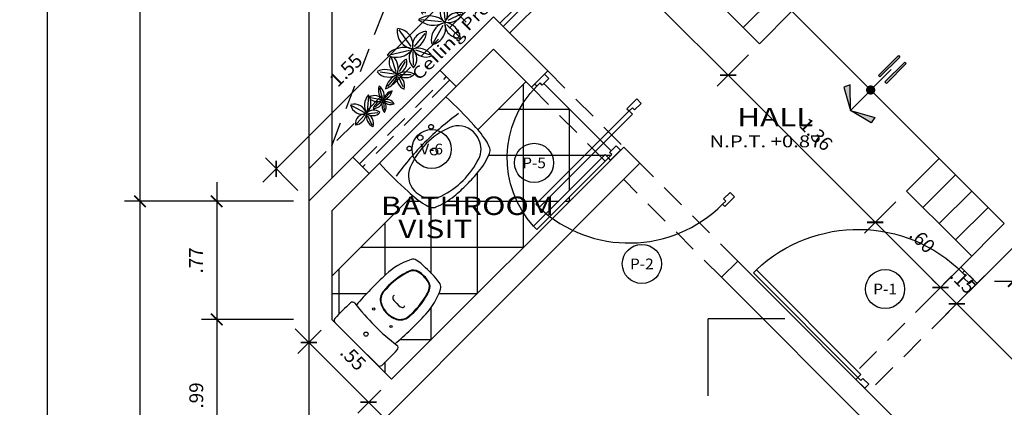
# Model space of a CAD drawing. Units: millimetres. Extents: x 555.2 to 652.3, y 345.8 to 374.7.
# Drawn here: x 566.1 to 572.5, y 358.4 to 361 of the extents above; entities that cross this region are included whole.
import ezdxf
from ezdxf.enums import TextEntityAlignment as Align

# ---------------------------------------------------------------- set-up
doc = ezdxf.new("R2010")
doc.units = ezdxf.units.MM
doc.header["$LTSCALE"] = 0.05
for name, pattern in [('CENTRO2', [28.575, 19.05, -3.175, 3.175, -3.175]), ('LÍNEAS_OCULTAS2', [4.7625, 3.175, -1.5875]), ('RAYITAS', [0.375, 0.25, -0.125])]:
    doc.linetypes.add(name, pattern=pattern)
for name, color, linetype in [('cota', 9, 'Continuous'), ('Elevacion', 7, 'Continuous'), ('Escalera', 2, 'Continuous'), ('Linea de corte', 7, 'CENTRO2'), ('Muebles', 30, 'Continuous'), ('Murobajo', 2, 'Continuous'), ('Murobajo1', 3, 'Continuous'), ('Piso', 1, 'Continuous'), ('PISOS', 1, 'Continuous'), ('Proyecciones', 9, 'LÍNEAS_OCULTAS2'), ('PUERTAS', 8, 'Continuous'), ('TEXTOS', 8, 'Continuous'), ('VANOS', 2, 'Continuous'), ('vidrio', 9, 'Continuous')]:
    doc.layers.add(name, color=color, linetype=linetype)
doc.layers.add('MuroAlto', color=6, linetype='Continuous', lineweight=30)
doc.styles.add('TEX4', font='stylu.ttf', dxfattribs={"width": 1.25, "height": 0.09})
doc.dimstyles.new('COTA-50', dxfattribs={"dimscale": 0.05, "dimtxt": 1.55, "dimasz": 1.5, "dimexe": 2, "dimexo": 2, "dimgap": 1.5, "dimtad": 3, "dimzin": 4, "dimdsep": 46, "dimtxsty": 'TEX4', "dimblk": 'ARCHTICK', "dimcen": 1, "dimdle": 2.5, "dimclrd": 9, "dimclre": 9, "dimclrt": 3, "dimadec": 0, "dimazin": 0, "dimtfac": 1, "dimtix": 1, "dimtmove": 0, "dimatfit": 3, "dimldrblk": 'ARCHTICK', "dimfxl": 1, "dimtzin": 4, "dimarcsym": 0})

# ---------------------------------------------------------------- blocks, each defined once
blk = doc.blocks.new('_ARCHTICK')
at = {"color": 0, "linetype": 'ByBlock', "const_width": 0.15}
blk.add_lwpolyline([(-0.5, -0.5), (0.5, 0.5)], dxfattribs=at)
blk = doc.blocks.new('*D123')
at = {"layer": 'cota', "color": 9, "lineweight": -2, "transparency": 16777216}
for p, q in [((566.2872, 353.9655), (566.2872, 372.2155)), ((567.8894, 372.0905), (566.1872, 372.0905)), ((567.8894, 354.0905), (566.1872, 354.0905))]:
    blk.add_line(p, q, dxfattribs=at)
at = {"layer": 'Defpoints', "color": 0, "transparency": 16777216}
for p in [(566.2872, 372.0905), (567.9894, 372.0905), (567.9894, 354.0905)]:
    blk.add_point(p, dxfattribs=at)
at = {"layer": 'cota', "color": 9, "lineweight": -2, "transparency": 16777216, "xscale": 0.07500000000000001, "yscale": 0.07500000000000001, "zscale": 0.07500000000000001}
for p, rotation in [((566.2872, 372.0905), 90), ((566.2872, 354.0905), 270)]:
    blk.add_blockref('_ARCHTICK', p, dxfattribs=dict(at, rotation=rotation))
at = {"layer": 'cota', "color": 3, "transparency": 16777216, "insert": (566.1653, 362.7386), "char_height": 0.09, "attachment_point": 5, "rotation": 90, "style": 'TEX4'}
blk.add_mtext('18.00', dxfattribs=at)
blk = doc.blocks.new('*D59')
at = {"layer": 'cota', "color": 9, "lineweight": -2, "transparency": 16777216}
for p, q in [((566.8894, 359.9036), (566.8894, 355.4536)), ((567.8894, 359.7786), (566.7894, 359.7786)), ((567.8894, 355.5786), (566.7894, 355.5786))]:
    blk.add_line(p, q, dxfattribs=at)
at = {"layer": 'Defpoints', "color": 0, "transparency": 16777216}
for p in [(567.9894, 359.7786), (566.8894, 355.5786), (567.9894, 355.5786)]:
    blk.add_point(p, dxfattribs=at)
at = {"layer": 'cota', "color": 9, "lineweight": -2, "transparency": 16777216, "xscale": 0.07500000000000001, "yscale": 0.07500000000000001, "zscale": 0.07500000000000001}
for p, rotation in [((566.8894, 359.7786), 90), ((566.8894, 355.5786), 270)]:
    blk.add_blockref('_ARCHTICK', p, dxfattribs=dict(at, rotation=rotation))
at = {"layer": 'cota', "color": 3, "transparency": 16777216, "insert": (566.767, 357.6786), "char_height": 0.09, "attachment_point": 5, "rotation": 90, "style": 'TEX4'}
blk.add_mtext('4.20', dxfattribs=at)
blk = doc.blocks.new('*D115')
at = {"layer": 'cota', "color": 9, "lineweight": -2, "transparency": 16777216}
for p, q in [((566.8894, 363.7927), (566.8894, 359.6536)), ((568.1722, 363.6677), (566.7894, 363.6677)), ((567.8894, 359.7786), (566.7894, 359.7786))]:
    blk.add_line(p, q, dxfattribs=at)
at = {"layer": 'Defpoints', "color": 0, "transparency": 16777216}
for p in [(568.2722, 363.6677), (566.8894, 359.7786), (567.9894, 359.7786)]:
    blk.add_point(p, dxfattribs=at)
at = {"layer": 'cota', "color": 9, "lineweight": -2, "transparency": 16777216, "xscale": 0.07500000000000001, "yscale": 0.07500000000000001, "zscale": 0.07500000000000001}
for p, rotation in [((566.8894, 363.6677), 90), ((566.8894, 359.7786), 270)]:
    blk.add_blockref('_ARCHTICK', p, dxfattribs=dict(at, rotation=rotation))
at = {"layer": 'cota', "color": 3, "transparency": 16777216, "insert": (566.7678, 361.7231), "char_height": 0.09, "attachment_point": 5, "rotation": 90, "style": 'TEX4'}
blk.add_mtext('3.89', dxfattribs=at)
blk = doc.blocks.new('*D154')
at = {"layer": 'cota', "color": 9, "lineweight": -2, "transparency": 16777216}
for p, q in [((567.3894, 359.9036), (567.3894, 358.8843)), ((567.8894, 359.7786), (567.2894, 359.7786)), ((567.8894, 359.0093), (567.2894, 359.0093))]:
    blk.add_line(p, q, dxfattribs=at)
at = {"layer": 'Defpoints', "color": 0, "transparency": 16777216}
for p in [(567.9894, 359.7786), (567.3894, 359.0093), (567.9894, 359.0093)]:
    blk.add_point(p, dxfattribs=at)
at = {"layer": 'cota', "color": 9, "lineweight": -2, "transparency": 16777216, "xscale": 0.07500000000000001, "yscale": 0.07500000000000001, "zscale": 0.07500000000000001}
for p, rotation in [((567.3894, 359.7786), 90), ((567.3894, 359.0093), 270)]:
    blk.add_blockref('_ARCHTICK', p, dxfattribs=dict(at, rotation=rotation))
at = {"layer": 'cota', "color": 3, "transparency": 16777216, "insert": (567.2662, 359.3939), "char_height": 0.09, "attachment_point": 5, "rotation": 90, "style": 'TEX4'}
blk.add_mtext('.77', dxfattribs=at)
blk = doc.blocks.new('*D153')
at = {"layer": 'cota', "color": 9, "lineweight": -2, "transparency": 16777216}
for p, q in [((571.8117, 359.7747), (571.6078, 359.5708)), ((571.5901, 359.7299), (572.1912, 359.1289)), ((572.2359, 359.3504), (572.0321, 359.1466))]:
    blk.add_line(p, q, dxfattribs=at)
at = {"layer": 'Defpoints', "color": 0, "transparency": 16777216}
for p in [(571.8824, 359.8454), (572.3066, 359.4211), (572.1028, 359.2173)]:
    blk.add_point(p, dxfattribs=at)
at = {"layer": 'cota', "color": 9, "lineweight": -2, "transparency": 16777216, "xscale": 0.07500000000000001, "yscale": 0.07500000000000001, "zscale": 0.07500000000000001}
for p, rotation in [((571.6785, 359.6415), 134.9999999999971), ((572.1028, 359.2173), 314.9999999999971)]:
    blk.add_blockref('_ARCHTICK', p, dxfattribs=dict(at, rotation=rotation))
at = {"layer": 'cota', "color": 3, "transparency": 16777216, "insert": (571.9769, 359.5157), "char_height": 0.09, "attachment_point": 5, "rotation": 315, "style": 'TEX4'}
blk.add_mtext('.60', dxfattribs=at)
blk = doc.blocks.new('*D152')
at = {"layer": 'cota', "color": 9, "lineweight": -2, "transparency": 16777216}
for p, q in [((572.2359, 359.3504), (572.0321, 359.1466)), ((572.3907, 359.2931), (572.1382, 359.0405)), ((572.1028, 359.2173), (572.0498, 359.2703)), ((572.1028, 359.2173), (572.2089, 359.1112)), ((572.2089, 359.1112), (572.2619, 359.0582))]:
    blk.add_line(p, q, dxfattribs=at)
at = {"layer": 'Defpoints', "color": 0, "transparency": 16777216}
for p in [(572.3066, 359.4211), (572.4614, 359.3638), (572.2089, 359.1112)]:
    blk.add_point(p, dxfattribs=at)
at = {"layer": 'cota', "color": 9, "lineweight": -2, "transparency": 16777216, "xscale": 0.07500000000000001, "yscale": 0.07500000000000001, "zscale": 0.07500000000000001}
for p, rotation in [((572.1028, 359.2173), 314.9999999999971), ((572.2089, 359.1112), 134.9999999999971)]:
    blk.add_blockref('_ARCHTICK', p, dxfattribs=dict(at, rotation=rotation))
at = {"layer": 'cota', "color": 3, "transparency": 16777216, "insert": (572.2421, 359.2505), "char_height": 0.09, "attachment_point": 5, "rotation": 315, "style": 'TEX4'}
blk.add_mtext('.15', dxfattribs=at)
blk = doc.blocks.new('*D151')
at = {"layer": 'cota', "color": 9, "lineweight": -2, "transparency": 16777216}
for p, q in [((572.3907, 359.2931), (572.1382, 359.0405)), ((572.1205, 359.1996), (573.4247, 357.8954)), ((573.3041, 357.9515), (573.2656, 357.913))]:
    blk.add_line(p, q, dxfattribs=at)
at = {"layer": 'Defpoints', "color": 0, "transparency": 16777216}
for p in [(572.4614, 359.3638), (573.3748, 358.0222), (573.3363, 357.9837)]:
    blk.add_point(p, dxfattribs=at)
at = {"layer": 'cota', "color": 9, "lineweight": -2, "transparency": 16777216, "xscale": 0.07500000000000001, "yscale": 0.07500000000000001, "zscale": 0.07500000000000001}
for p, rotation in [((572.2089, 359.1112), 134.9999999999971), ((573.3363, 357.9837), 314.9999999999971)]:
    blk.add_blockref('_ARCHTICK', p, dxfattribs=dict(at, rotation=rotation))
at = {"layer": 'cota', "color": 3, "transparency": 16777216, "insert": (572.8588, 358.6337), "char_height": 0.09, "attachment_point": 5, "rotation": 315, "style": 'TEX4'}
blk.add_mtext('1.59', dxfattribs=at)
blk = doc.blocks.new('*D149')
at = {"layer": 'cota', "color": 9, "lineweight": -2, "transparency": 16777216}
for p, q in [((575.1144, 359.4582), (575.1144, 359.1595)), ((572.5809, 359.3832), (572.5809, 359.1595)), ((572.4559, 359.2595), (575.2394, 359.2595))]:
    blk.add_line(p, q, dxfattribs=at)
at = {"layer": 'Defpoints', "color": 0, "transparency": 16777216}
for p in [(575.1144, 359.5582), (572.5809, 359.4832), (575.1144, 359.2595)]:
    blk.add_point(p, dxfattribs=at)
at = {"layer": 'cota', "color": 9, "lineweight": -2, "transparency": 16777216, "xscale": 0.07500000000000001, "yscale": 0.07500000000000001, "zscale": 0.07500000000000001, "rotation": 180}
blk.add_blockref('_ARCHTICK', (572.5809, 359.2595), dxfattribs=at)
at = {"layer": 'cota', "color": 9, "lineweight": -2, "transparency": 16777216, "xscale": 0.07500000000000001, "yscale": 0.07500000000000001, "zscale": 0.07500000000000001}
blk.add_blockref('_ARCHTICK', (575.1144, 359.2595), dxfattribs=at)
at = {"layer": 'cota', "color": 3, "transparency": 16777216, "insert": (573.8476, 359.3814), "char_height": 0.09, "attachment_point": 5, "style": 'TEX4'}
blk.add_mtext('2.53', dxfattribs=at)
blk = doc.blocks.new('*D58')
at = {"layer": 'cota', "color": 9, "lineweight": -2, "transparency": 16777216}
for p, q in [((567.3894, 359.1343), (567.3894, 357.8944)), ((567.8894, 359.0093), (567.2894, 359.0093)), ((567.8894, 358.0194), (567.2894, 358.0194))]:
    blk.add_line(p, q, dxfattribs=at)
at = {"layer": 'Defpoints', "color": 0, "transparency": 16777216}
for p in [(567.9894, 359.0093), (567.3894, 358.0194), (567.9894, 358.0194)]:
    blk.add_point(p, dxfattribs=at)
at = {"layer": 'cota', "color": 9, "lineweight": -2, "transparency": 16777216, "xscale": 0.07500000000000001, "yscale": 0.07500000000000001, "zscale": 0.07500000000000001}
for p, rotation in [((567.3894, 359.0093), 90), ((567.3894, 358.0194), 270)]:
    blk.add_blockref('_ARCHTICK', p, dxfattribs=dict(at, rotation=rotation))
at = {"layer": 'cota', "color": 3, "transparency": 16777216, "insert": (567.2679, 358.5144), "char_height": 0.09, "attachment_point": 5, "rotation": 90, "style": 'TEX4'}
blk.add_mtext('.99', dxfattribs=at)
blk = doc.blocks.new('P-90')
at = {"layer": 'PUERTAS'}
for p, q in [((296.6225, 488.8198), (296.6225, 489.6793)), ((296.6225, 489.6793), (296.6525, 489.6793)), ((296.6525, 489.6793), (296.6525, 488.8198)), ((295.7725, 488.8198), (295.7725, 488.7298)), ((295.7925, 488.8198), (295.7725, 488.8198)), ((295.7925, 488.7898), (295.7925, 488.8198)), ((295.8125, 488.7898), (295.7925, 488.7898)), ((295.8125, 488.7298), (295.8125, 488.7898)), ((296.6525, 488.8198), (296.6225, 488.8198)), ((296.6525, 488.7898), (296.6325, 488.7898)), ((296.6325, 488.7898), (296.6325, 488.7298)), ((296.6725, 488.8198), (296.6525, 488.8198)), ((296.6525, 488.8198), (296.6525, 488.7898)), ((296.6725, 488.7298), (296.6725, 488.8198)), ((295.7725, 488.7298), (295.8125, 488.7298)), ((296.6325, 488.7298), (296.6725, 488.7298))]:
    blk.add_line(p, q, dxfattribs=at)
at = {"layer": 'PUERTAS', "color": 1}
blk.add_arc((296.6525, 488.8198), 0.86, 91.9991, 180, dxfattribs=at)
blk = doc.blocks.new('GO-IN')
for p, q in [((-0.1971, 0), (0, 0)), ((0, 0), (0, 0)), ((0.1971, 0), (0, 0)), ((0, -0.372), (-0.0207, -0.372)), ((0, -0.372), (0.0207, -0.372))]:
    blk.add_line(p, q)
for centre, radius in [((0, -0.09), 0.0135), ((-0.08, -0.24), 0.0075), ((0.08, -0.24), 0.0075)]:
    blk.add_circle(centre, radius)
for centre, radius, start, end in [((2.285, -0.084), 2.502, 178.49994, 181.77046), ((-0.1971, -0.019), 0.019, 90, 178.49994), ((0.1971, -0.019), 0.019, 1.50006, 90), ((-2.285, -0.084), 2.502, 358.22954, 1.50006), ((-0.1958, -0.1607), 0.02, 181.77046, 277.41155), ((0, -1.666), 1.498, 90, 97.41155), ((2.315, -0.3602), 2.5, 175.78949, 182.21084), ((0, -1.666), 1.498, 82.58845, 90), ((-2.315, -0.3602), 2.5, 357.78916, 4.21051), ((0.1958, -0.1607), 0.02, 262.58845, 358.22954), ((-0.033, -0.3733), 0.085, 118.10123, 174.3336), ((-0.033, -0.3733), 0.081, 118.10123, 174.3336), ((0, -0.435), 0.155, 90, 118.10123), ((0, -0.435), 0.151, 90, 118.10123), ((0, -0.435), 0.155, 61.89877, 90), ((0, -0.435), 0.151, 61.89877, 90), ((0.033, -0.3733), 0.081, 5.6664, 61.89877), ((0.033, -0.3733), 0.085, 5.6664, 61.89877), ((0.38, -0.4142), 0.5, 174.3336, 196.44946), ((0.38, -0.4142), 0.496, 174.3336, 196.44946), ((-0.038, -0.39), 0.012, 128.21319, 217.57235), ((-0.0207, -0.412), 0.04, 90, 128.2132), ((0.0207, -0.412), 0.04, 51.7868, 90), ((0.038, -0.39), 0.012, 322.42765, 51.78681), ((-0.38, -0.4142), 0.496, 343.55054, 5.6664), ((-0.38, -0.4142), 0.5, 343.55054, 5.6664), ((0.2665, -0.4393), 0.45, 182.21084, 206.62411), ((-0.2665, -0.4393), 0.45, 333.37589, 357.78916), ((0.2649, -0.4482), 0.38, 196.44946, 200.10068), ((0.2649, -0.4482), 0.376, 196.44946, 200.10068), ((-0.2649, -0.4482), 0.376, 339.89932, 343.55054), ((-0.2649, -0.4482), 0.38, 339.89932, 343.55054), ((-0.1, -0.623), 0.04, 206.62411, 256.47707), ((-0.031, -0.5565), 0.0649, 200.10068, 256.7352), ((-0.031, -0.5565), 0.0609, 200.10068, 256.7352), ((0, -0.425), 0.2, 256.7352, 270), ((0, -0.425), 0.196, 256.7352, 270), ((0, -0.425), 0.196, 270, 283.2648), ((0, -0.425), 0.2, 270, 283.2648), ((0.031, -0.5565), 0.0609, 283.2648, 339.89932), ((0.031, -0.5565), 0.0649, 283.2648, 339.89932), ((0.1, -0.623), 0.04, 283.52293, 333.37589), ((-0.0509, -0.4188), 0.25, 256.47705, 267.3481), ((0, 0.68), 1.35, 267.3481, 270), ((0, 0.68), 1.35, 270, 272.6519), ((0.0509, -0.4188), 0.25, 272.6519, 283.52295)]:
    blk.add_arc(centre, radius, start, end)
blk = doc.blocks.new('P-110')
at = {"layer": 'PUERTAS'}
for p, q in [((-0.05, 0.045), (-0.05, 1.1046)), ((-0.05, 1.1046), (-0.02, 1.1046)), ((-0.02, 1.1046), (-0.02, 0.045)), ((-1.1, 0.045), (-1.1, -0.045)), ((-1.08, 0.045), (-1.1, 0.045)), ((-1.08, 0.015), (-1.08, 0.045)), ((-1.06, 0.015), (-1.08, 0.015)), ((-1.06, -0.045), (-1.06, 0.015)), ((-0.02, 0.045), (-0.05, 0.045)), ((-0.02, 0.015), (-0.04, 0.015)), ((-0.04, 0.015), (-0.04, -0.045)), ((0, 0.045), (-0.02, 0.045)), ((-0.02, 0.045), (-0.02, 0.015)), ((0, -0.045), (0, 0.045)), ((-1.1, -0.045), (-1.06, -0.045)), ((-0.04, -0.045), (0, -0.045))]:
    blk.add_line(p, q, dxfattribs=at)
at = {"layer": 'PUERTAS', "color": 1}
blk.add_arc((-0.02, 0.045), 1.06, 91.6218, 180, dxfattribs=at)
blk = doc.blocks.new('*D117')
at = {"layer": 'cota', "color": 9, "lineweight": -2, "transparency": 16777216}
for p, q in [((568.4667, 358.382), (567.901, 358.9477)), ((568.0687, 358.9386), (567.9187, 358.7886)), ((568.4576, 358.5497), (568.3076, 358.3997))]:
    blk.add_line(p, q, dxfattribs=at)
at = {"layer": 'Defpoints', "color": 0, "transparency": 16777216}
for p in [(568.1394, 359.0093), (567.9894, 358.8593), (568.5283, 358.6204)]:
    blk.add_point(p, dxfattribs=at)
at = {"layer": 'cota', "color": 9, "lineweight": -2, "transparency": 16777216, "xscale": 0.07500000000000001, "yscale": 0.07500000000000001, "zscale": 0.07500000000000001}
for p, rotation in [((567.9894, 358.8593), 134.9999999999749), ((568.3783, 358.4704), 314.9999999999749)]:
    blk.add_blockref('_ARCHTICK', p, dxfattribs=dict(at, rotation=rotation))
at = {"layer": 'cota', "color": 3, "transparency": 16777216, "insert": (568.27, 358.7511), "char_height": 0.09, "attachment_point": 5, "rotation": 315, "style": 'TEX4'}
blk.add_mtext('.55', dxfattribs=at)
blk = doc.blocks.new('A$C5EAA49D1')
at = {"layer": 'Muebles'}
for p, q in [((0.4022, 1.0568), (0.4064, 0.9467)), ((0.8675, 0.9708), (0.8921, 1.0388)), ((1.0418, 1.0223), (1.0166, 1.0673)), ((1.0539, 1.0239), (1.085, 1.0644)), ((1.1266, 1.0481), (1.1757, 1.0091)), ((1.209, 1.0797), (1.1881, 1.0154)), ((0.1248, 0.9911), (0.1289, 0.8809)), ((0.2932, 0.9637), (0.3831, 0.9337)), ((0.5526, 0.9729), (0.4242, 0.9338)), ((0.623, 1.0123), (0.6664, 0.928)), ((0.7442, 0.9872), (0.6851, 0.9221)), ((0.8503, 0.9702), (0.798, 1.0193)), ((0.8826, 0.9592), (0.9637, 0.9695)), ((1.0324, 1.0115), (0.9742, 1.0093)), ((1.0392, 1), (1.0069, 0.9427)), ((1.0528, 1.0019), (1.0934, 0.9447)), ((1.0632, 1.0132), (1.1171, 1.0079)), ((1.0985, 0.929), (1.1706, 0.9916)), ((1.2171, 0.8947), (1.1885, 0.9861)), ((1.276, 1.0025), (1.1975, 0.9989)), ((0.0157, 0.8979), (0.1057, 0.868)), ((0.2752, 0.9072), (0.1468, 0.8681)), ((0.3366, 0.8478), (0.3919, 0.9162)), ((0.5032, 0.8071), (0.4162, 0.9089)), ((0.5477, 0.8902), (0.6572, 0.903)), ((0.81, 0.8288), (0.6961, 0.8991)), ((0.8399, 0.9533), (0.7665, 0.9338)), ((0.8568, 0.94), (0.8136, 0.8517)), ((0.8761, 0.9404), (0.9338, 0.8685)), ((0.0592, 0.782), (0.1144, 0.8504)), ((0.2258, 0.7413), (0.1388, 0.8431)), ((0.6538, 0.7545), (0.6726, 0.8874)), ((0.3711, 0.7411), (0.3246, 0.7775)), ((0.3836, 0.7518), (0.3902, 0.814)), ((0.3966, 0.7397), (0.463, 0.7861)), ((0.0922, 0.6797), (0.0357, 0.7239)), ((0.1074, 0.6927), (0.1154, 0.7682)), ((0.1231, 0.678), (0.2037, 0.7343)), ((0.3728, 0.7271), (0.3206, 0.6985)), ((0.3842, 0.7162), (0.3861, 0.6489)), ((0.3987, 0.724), (0.4646, 0.686)), ((0.0943, 0.6627), (0.0309, 0.628)), ((0.1081, 0.6495), (0.1104, 0.5679)), ((0.1256, 0.6589), (0.2056, 0.6129)), ((0.4683, 0.5833), (0.4908, 0.5335)), ((0.4362, 0.5196), (0.4868, 0.5229)), ((0.5505, 0.5735), (0.5054, 0.5287)), ((0.5738, 0.4769), (0.507, 0.5161)), ((0.3416, 0.4331), (0.3358, 0.5046)), ((0.3614, 0.4308), (0.4223, 0.4761)), ((0.4841, 0.433), (0.4932, 0.5097)), ((0.1081, 0.3583), (0.1104, 0.44)), ((0.1256, 0.3489), (0.2056, 0.3949)), ((0.3305, 0.4201), (0.262, 0.4431)), ((0.3301, 0.401), (0.2717, 0.3439)), ((0.349, 0.3945), (0.3693, 0.3045)), ((0.3612, 0.4093), (0.4573, 0.3882)), ((0.0943, 0.3451), (0.0309, 0.3799)), ((0.0922, 0.3281), (0.0357, 0.2839)), ((0.1231, 0.3299), (0.2037, 0.2735)), ((0.1074, 0.3152), (0.1154, 0.2397)), ((0.2258, 0.2665), (0.1388, 0.1647)), ((0.0592, 0.2258), (0.1144, 0.1574)), ((0.0157, 0.1099), (0.1057, 0.1399)), ((0.2752, 0.1007), (0.1468, 0.1398)), ((0.1248, 0.0168), (0.1289, 0.1269))]:
    blk.add_line(p, q, dxfattribs=at)
for centre, radius, start, end in [((1.2448, 1.0312), 0.0675, 117.91166, 206.37678), ((0.4988, 1.0012), 0.1202, 142.98374, 217.08261), ((0.3416, 1.0002), 0.0951, 311.83395, 49.91946), ((0.5845, 0.9371), 0.0947, 342.92774, 71.39286), ((0.7814, 0.9534), 0.0792, 1.91643, 89.7953), ((0.8886, 1.063), 0.1111, 195.8601, 255.47719), ((0.9431, 0.9846), 0.0859, 122.17743, 199.14181), ((0.8231, 1.0264), 0.0804, 299.94293, 22.5957), ((1.0666, 1.0666), 0.0574, 166.70882, 249.3616), ((0.9869, 1.0233), 0.0613, 350.16271, 67.12709), ((1.1043, 1.02), 0.0565, 99.50922, 187.3881), ((1.0162, 1.0848), 0.0793, 293.82734, 353.44443), ((1.1205, 0.9918), 0.0638, 7.70859, 93.48814), ((1.177, 1.0604), 0.0607, 184.67405, 277.24706), ((1.1423, 1.0639), 0.0754, 303.79707, 20.21029), ((0.2214, 0.9355), 0.1202, 142.98374, 217.08261), ((0.0641, 0.9344), 0.0951, 311.83395, 49.91946), ((0.3615, 1.0133), 0.0947, 207.45884, 295.92396), ((0.3145, 0.87), 0.1058, 33.34425, 109.75748), ((0.5046, 0.8825), 0.1098, 57.10602, 155.17494), ((0.4626, 1.0298), 0.1167, 240.78169, 330.35067), ((0.7189, 1.0056), 0.1058, 169.09423, 245.50746), ((0.6716, 0.9929), 0.0851, 272.05747, 4.63048), ((0.7655, 0.9107), 0.0895, 95.81638, 181.59593), ((0.8208, 0.8838), 0.0834, 59.84573, 148.81313), ((0.9081, 1.0788), 0.1308, 249.30342, 304.69376), ((0.9343, 0.8676), 0.1143, 65.01619, 128.9107), ((1.0066, 0.942), 0.0815, 60.39382, 124.28834), ((1.0007, 1.0936), 0.0933, 244.61076, 300.00111), ((1.069, 0.9454), 0.0704, 107.9406, 192.42904), ((0.9649, 1.0037), 0.0827, 296.34436, 5.35335), ((1.1062, 0.9972), 0.0612, 166.09805, 260.15914), ((1.0846, 0.9665), 0.0595, 40.4914, 129.4588), ((1.0942, 1.0807), 0.0835, 235.388, 295.22089), ((1.0267, 0.9394), 0.0754, 9.18656, 74.15554), ((1.183, 0.9064), 0.0934, 89.30229, 171.05989), ((1.0812, 1.0267), 0.1062, 275.1445, 344.5581), ((1.2571, 0.9593), 0.0832, 151.23451, 240.80349), ((1.1523, 0.9285), 0.0783, 327.55884, 65.62776), ((1.237, 0.9333), 0.0857, 53.43656, 127.53543), ((1.2353, 1.0454), 0.0678, 222.28677, 320.37228), ((0.084, 0.9475), 0.0947, 207.45884, 295.92396), ((0.0371, 0.8042), 0.1058, 33.34425, 109.75748), ((0.2271, 0.8168), 0.1098, 57.10602, 155.17494), ((0.1851, 0.964), 0.1167, 240.78169, 330.35067), ((0.4155, 0.8385), 0.0895, 97.25577, 183.03533), ((0.3198, 0.9186), 0.0851, 274.22123, 6.79424), ((0.5359, 0.9253), 0.131, 178.84947, 260.60707), ((0.3661, 0.7839), 0.1489, 4.69168, 74.10528), ((0.6175, 0.8033), 0.1202, 61.76909, 135.86797), ((0.5944, 0.9588), 0.0951, 228.93225, 327.01776), ((0.7357, 0.8158), 0.1098, 123.67677, 221.74568), ((0.5837, 0.8347), 0.1167, 308.50104, 38.07002), ((0.6982, 0.7784), 0.131, 18.24464, 100.00223), ((0.8118, 0.9679), 0.1489, 204.74643, 274.16002), ((0.7816, 1.0396), 0.1171, 254.08363, 313.91653), ((0.9071, 0.8594), 0.1057, 115.14899, 180.11797), ((0.784, 0.9214), 0.0858, 289.14538, 23.20647), ((0.8472, 0.8581), 0.0988, 356.87548, 81.36392), ((0.978, 0.9624), 0.1159, 183.95117, 252.96017), ((0.138, 0.7728), 0.0895, 97.25577, 183.03533), ((0.0424, 0.8529), 0.0851, 274.22123, 6.79424), ((0.2584, 0.8596), 0.131, 178.84947, 260.60707), ((0.0886, 0.7182), 0.1489, 4.69168, 74.10528), ((0.1731, 0.7222), 0.0834, 130.03858, 219.00598), ((0.0131, 0.737), 0.1171, 324.93518, 24.76807), ((0.3761, 0.7994), 0.0653, 189.0564, 276.93528), ((0.3004, 0.6982), 0.0916, 23.37452, 82.99161), ((0.4378, 0.7761), 0.0687, 130.03858, 219.00598), ((0.3059, 0.7883), 0.0966, 324.93518, 24.76807), ((0.4025, 0.8014), 0.0707, 255.64523, 349.70632), ((0.4686, 0.7089), 0.0871, 98.73374, 163.70272), ((0.0982, 0.7504), 0.0792, 189.0564, 276.93528), ((0.0064, 0.6276), 0.1111, 23.37452, 82.99161), ((0.2104, 0.6407), 0.1057, 98.73374, 163.70272), ((0.1302, 0.7528), 0.0858, 255.64523, 349.70632), ((0.3712, 0.6638), 0.0708, 79.7099, 156.67428), ((0.3219, 0.7562), 0.0663, 256.256, 338.90878), ((0.4653, 0.6857), 0.0942, 149.941, 213.83552), ((0.29, 0.6803), 0.1078, 334.15795, 29.54829), ((0.462, 0.7579), 0.0814, 197.48778, 281.97622), ((0.3937, 0.6381), 0.0955, 25.89154, 94.90053), ((0.0923, 0.5859), 0.0859, 79.7099, 156.67428), ((0.0325, 0.6981), 0.0804, 256.256, 338.90878), ((0.2065, 0.6125), 0.1143, 149.941, 213.83552), ((-0.0061, 0.6059), 0.1308, 334.15795, 29.54829), ((0.2025, 0.7001), 0.0988, 197.48778, 281.97622), ((0.1196, 0.5548), 0.1159, 25.89154, 94.90053), ((0.5161, 0.5738), 0.0546, 160.14976, 248.61488), ((0.437, 0.5376), 0.061, 346.03516, 62.44839), ((0.5647, 0.5108), 0.0693, 95.67465, 169.77353), ((0.5027, 0.5771), 0.0549, 264.52486, 2.61037), ((0.3976, 0.4767), 0.0792, 141.74732, 229.62619), ((0.2451, 0.4609), 0.1111, 336.06543, 35.68252), ((0.4631, 0.4825), 0.0516, 49.94669, 135.72624), ((0.4597, 0.5544), 0.0491, 226.91214, 319.48515), ((0.547, 0.4654), 0.0756, 131.54039, 213.29798), ((0.4206, 0.4821), 0.0859, 317.3826, 26.79619), ((0.5626, 0.5374), 0.0673, 193.4726, 283.04158), ((0.5166, 0.4619), 0.0633, 9.79694, 107.86585), ((0.2065, 0.3953), 0.1143, 146.16448, 210.059), ((-0.0061, 0.4019), 0.1308, 330.45171, 25.84205), ((0.2727, 0.3694), 0.0859, 32.40081, 109.36519), ((0.3146, 0.4894), 0.0804, 208.94692, 291.59969), ((0.4276, 0.4025), 0.0834, 82.72949, 171.69689), ((0.33, 0.5301), 0.1171, 277.62609, 337.45899), ((0.0325, 0.3098), 0.0804, 21.09122, 103.744), ((0.0923, 0.422), 0.0859, 203.32572, 280.2901), ((0.2025, 0.3078), 0.0988, 78.02378, 162.51222), ((0.1196, 0.453), 0.1159, 265.09947, 334.10846), ((0.2206, 0.4554), 0.1308, 286.84886, 342.2392), ((0.3697, 0.3035), 0.1143, 102.63192, 166.52643), ((0.4313, 0.3658), 0.0988, 150.1787, 234.66714), ((0.4211, 0.4547), 0.0858, 208.33615, 302.39724), ((0.393, 0.3198), 0.1057, 51.42465, 116.39363), ((0.2683, 0.3283), 0.1159, 338.58245, 47.59145), ((0.0982, 0.2574), 0.0792, 83.06472, 170.9436), ((0.0064, 0.3802), 0.1111, 277.00839, 336.62548), ((0.1731, 0.2856), 0.0834, 140.99402, 229.96142), ((0.1302, 0.255), 0.0858, 10.29368, 104.35477), ((0.0131, 0.2709), 0.1171, 335.23193, 35.06482), ((0.2104, 0.3672), 0.1057, 196.29728, 261.26626), ((0.2584, 0.1483), 0.131, 99.39293, 181.15053), ((0.0886, 0.2897), 0.1489, 285.89472, 355.30832), ((0.138, 0.2351), 0.0895, 176.96467, 262.74423), ((0.0424, 0.155), 0.0851, 353.20576, 85.77877), ((0.084, 0.0603), 0.0947, 64.07604, 152.54116), ((0.0371, 0.2036), 0.1058, 250.24252, 326.65575), ((0.2214, 0.0724), 0.1202, 142.91739, 217.01626), ((0.0641, 0.0734), 0.0951, 310.08054, 48.16605), ((0.2271, 0.1911), 0.1098, 204.82506, 302.89398), ((0.1851, 0.0438), 0.1167, 29.64933, 119.21831)]:
    blk.add_arc(centre, radius, start, end, dxfattribs=at)
blk = doc.blocks.new('*D91')
at = {"layer": 'cota', "color": 9, "lineweight": -2, "transparency": 16777216}
for p, q in [((569.7831, 361.537), (570.8084, 360.5117)), ((570.0046, 361.5817), (569.8008, 361.3779)), ((570.8531, 360.7332), (570.6493, 360.5293))]:
    blk.add_line(p, q, dxfattribs=at)
at = {"layer": 'Defpoints', "color": 0, "transparency": 16777216}
for p in [(570.0753, 361.6524), (570.9239, 360.8039), (570.72, 360.6)]:
    blk.add_point(p, dxfattribs=at)
at = {"layer": 'cota', "color": 9, "lineweight": -2, "transparency": 16777216, "xscale": 0.07500000000000001, "yscale": 0.07500000000000001, "zscale": 0.07500000000000001}
for p, rotation in [((569.8715, 361.4486), 134.9999999999971), ((570.72, 360.6), 314.9999999999971)]:
    blk.add_blockref('_ARCHTICK', p, dxfattribs=dict(at, rotation=rotation))
at = {"layer": 'cota', "color": 3, "transparency": 16777216, "insert": (570.3818, 361.1103), "char_height": 0.09, "attachment_point": 5, "rotation": 315, "style": 'TEX4'}
blk.add_mtext('1.20', dxfattribs=at)
blk = doc.blocks.new('*D79')
at = {"layer": 'cota', "color": 9, "lineweight": -2, "transparency": 16777216}
for p, q in [((570.8531, 360.7332), (570.6493, 360.5293)), ((570.6316, 360.6884), (571.7669, 359.5531)), ((571.8117, 359.7747), (571.6078, 359.5708))]:
    blk.add_line(p, q, dxfattribs=at)
at = {"layer": 'Defpoints', "color": 0, "transparency": 16777216}
for p in [(570.9239, 360.8039), (571.8824, 359.8454), (571.6785, 359.6415)]:
    blk.add_point(p, dxfattribs=at)
at = {"layer": 'cota', "color": 9, "lineweight": -2, "transparency": 16777216, "xscale": 0.07500000000000001, "yscale": 0.07500000000000001, "zscale": 0.07500000000000001}
for p, rotation in [((570.72, 360.6), 134.9999999999971), ((571.6785, 359.6415), 314.9999999999971)]:
    blk.add_blockref('_ARCHTICK', p, dxfattribs=dict(at, rotation=rotation))
at = {"layer": 'cota', "color": 3, "transparency": 16777216, "insert": (571.2853, 360.2068), "char_height": 0.09, "attachment_point": 5, "rotation": 315, "style": 'TEX4'}
blk.add_mtext('1.36', dxfattribs=at)
blk = doc.blocks.new('*D78')
at = {"layer": 'cota', "color": 9, "lineweight": -2, "transparency": 16777216}
for p, q in [((568.9616, 361.1751), (567.6888, 359.9023)), ((569.0147, 360.9453), (568.8025, 361.1574)), ((567.9187, 359.8493), (567.7065, 360.0614))]:
    blk.add_line(p, q, dxfattribs=at)
at = {"layer": 'Defpoints', "color": 0, "transparency": 16777216}
for p in [(569.0854, 360.8746), (567.7772, 359.9907), (567.9894, 359.7786)]:
    blk.add_point(p, dxfattribs=at)
at = {"layer": 'cota', "color": 9, "lineweight": -2, "transparency": 16777216, "xscale": 0.07500000000000001, "yscale": 0.07500000000000001, "zscale": 0.07500000000000001}
for p, rotation in [((568.8732, 361.0867), 44.99999999999824), ((567.7772, 359.9907), 224.9999999999983)]:
    blk.add_blockref('_ARCHTICK', p, dxfattribs=dict(at, rotation=rotation))
at = {"layer": 'cota', "color": 3, "transparency": 16777216, "insert": (568.239, 360.6249), "char_height": 0.09, "attachment_point": 5, "rotation": 45, "style": 'TEX4'}
blk.add_mtext('1.55', dxfattribs=at)
blk = doc.blocks.new('*D77')
at = {"layer": 'cota', "color": 9, "lineweight": -2, "transparency": 16777216}
for p, q in [((569.1207, 361.0514), (568.9086, 361.2635)), ((568.9793, 361.1928), (569.0323, 361.2458)), ((569.0147, 360.9453), (568.8025, 361.1574)), ((568.9793, 361.1928), (568.8732, 361.0867)), ((568.8732, 361.0867), (568.8202, 361.0337))]:
    blk.add_line(p, q, dxfattribs=at)
at = {"layer": 'Defpoints', "color": 0, "transparency": 16777216}
for p in [(568.8732, 361.0867), (569.1914, 360.9806), (569.0854, 360.8746)]:
    blk.add_point(p, dxfattribs=at)
at = {"layer": 'cota', "color": 9, "lineweight": -2, "transparency": 16777216, "xscale": 0.07500000000000001, "yscale": 0.07500000000000001, "zscale": 0.07500000000000001}
for p, rotation in [((568.9793, 361.1928), 224.9999999999983), ((568.8732, 361.0867), 44.99999999999827)]:
    blk.add_blockref('_ARCHTICK', p, dxfattribs=dict(at, rotation=rotation))
at = {"layer": 'cota', "color": 3, "transparency": 16777216, "insert": (568.8401, 361.226), "char_height": 0.09, "attachment_point": 5, "rotation": 45, "style": 'TEX4'}
blk.add_mtext('.15', dxfattribs=at)
blk = doc.blocks.new('GO-L2')
for q in [(-0.306, 0), (0.306, 0)]:
    blk.add_line((0, 0), q)
at = {"linetype": 'RAYITAS'}
for centre in [(-0.1, -0.07), (0.1, -0.07)]:
    blk.add_circle(centre, 0.015, dxfattribs=at)
for centre, radius in [((0, -0.07), 0.0175), ((0, -0.198), 0.023)]:
    blk.add_circle(centre, radius)
for centre, radius, start, end in [((2.1915, -0.1125), 2.5, 177.42046, 183.45094), ((-2.1915, -0.1125), 2.5, 356.54906, 2.57954), ((0, -1.913), 1.8, 90, 99.18356), ((0, -0.625), 0.5, 90, 111.339), ((0, -1.913), 1.8, 80.81644, 90), ((0, -0.625), 0.5, 68.661, 90), ((-0.131, -0.2897), 0.14, 111.339, 179.54199), ((0.131, -0.2897), 0.14, 0.45801, 68.661), ((0.4456, -0.2384), 0.75, 181.88246, 192.36757), ((-0.091, -0.29), 0.18, 179.54199, 199.36674), ((0.091, -0.29), 0.18, 340.63326, 0.45801), ((-0.4456, -0.2384), 0.75, 347.63243, 358.11754), ((-0.1287, -0.3033), 0.14, 199.36674, 251.70004), ((0.1287, -0.3033), 0.14, 288.29996, 340.63326), ((-0.0752, -0.3395), 0.22, 195.68566, 206.82023), ((-0.2287, -0.4171), 0.048, 206.82023, 247.87668), ((0, 0.086), 0.55, 251.70004, 270), ((0, 0.086), 0.55, 270, 288.29996), ((0.2287, -0.4171), 0.048, 292.12332, 333.17977), ((0.0752, -0.3395), 0.22, 333.17977, 344.31434), ((-0.0585, 0.0016), 0.5, 247.87668, 263.78152), ((0, 0.9), 1.4, 265.38571, 270), ((0, 0.9), 1.4, 270, 274.61429), ((0.0585, 0.0016), 0.5, 276.21848, 292.12332)]:
    blk.add_arc(centre, radius, start, end)
blk = doc.blocks.new('P-70')
at = {"layer": 'PUERTAS'}
for p, q in [((-0.05, 0.7043), (-0.02, 0.7043)), ((-0.05, 0.045), (-0.05, 0.7043)), ((-0.02, 0.7043), (-0.02, 0.045)), ((-0.68, 0.045), (-0.7, 0.045)), ((-0.7, 0.045), (-0.7, -0.045)), ((-0.68, 0.015), (-0.68, 0.045)), ((-0.66, 0.015), (-0.68, 0.015)), ((-0.66, -0.045), (-0.66, 0.015)), ((-0.02, 0.045), (-0.05, 0.045)), ((-0.04, 0.015), (-0.04, -0.045)), ((-0.02, 0.015), (-0.04, 0.015)), ((-0.02, 0.045), (-0.02, 0.015)), ((0, 0.045), (-0.02, 0.045)), ((0, -0.045), (0, 0.045)), ((-0.7, -0.045), (-0.66, -0.045)), ((-0.04, -0.045), (0, -0.045))]:
    blk.add_line(p, q, dxfattribs=at)
at = {"layer": 'PUERTAS', "color": 1}
blk.add_arc((-0.02, 0.045), 0.66, 92.60525, 180, dxfattribs=at)

msp = doc.modelspace()

# ---------------------------------------------------------------- hatches: boundary and pattern name
at = {"layer": 'Piso'}
h = msp.add_hatch(dxfattribs=at)
h.set_pattern_fill('_USER', color=256, scale=0.3, style=0, double=1, pattern_type=0)
h.set_pattern_definition([(0, (569.98694, 360.0791), (0, 0.3), []), (90, (569.98694, 360.0791), (-0.3, 2e-17), [])])
h.paths.add_polyline_path([(569.8986, 360.0614), (569.4536, 360.5064, 0.387822), (569.4536, 359.6164)], flags=17)
h.paths.add_polyline_path([(569.5203, 360.5458), (569.5096, 360.5352), (569.4955, 360.5493), (569.4743, 360.5281, 0.011368), (569.4536, 360.5064), (569.8986, 360.0614), (569.9198, 360.0826), (569.941, 360.0614), (569.9622, 360.0826), (569.9481, 360.0968), (569.9587, 360.1074)])
h.paths.add_polyline_path([(569.4536, 360.5064), (569.4389, 360.521), (569.4036, 360.5564), (569.091, 360.2438, -0.033407), (569.1505, 360.1633, -0.048622), (569.1677, 360.1242, -0.181084), (569.1663, 360.0906, -0.06951), (569.0954, 359.9718, -0.020136), (569.019, 359.8889, -0.020136), (568.9361, 359.8125, -0.06951), (568.8173, 359.7416, -0.181084), (568.7837, 359.7402, -0.048622), (568.7446, 359.7574, -0.033407), (568.6641, 359.8169), (568.1394, 359.2922), (568.1394, 359.0093), (568.1591, 358.9896, -0.406566), (568.1587, 359.0161, -0.014271), (568.2599, 359.1169, -0.443353), (568.2895, 359.1145, 0.002495), (568.2986, 359.1027, -0.027822), (568.4918, 359.3026, -0.106928), (568.6557, 359.3994, -0.221022), (568.6892, 359.3956, -0.04747), (568.727, 359.3671, -0.011572), (568.7722, 359.324, -0.011572), (568.8154, 359.2788, -0.04747), (568.8438, 359.2409, -0.221022), (568.8477, 359.2074, -0.106928), (568.7508, 359.0436, -0.027822), (568.5509, 358.8504, 0.002495), (568.5627, 358.8412, -0.443353), (568.5651, 358.8117, -0.014271), (568.4644, 358.7105, -0.406566), (568.4379, 358.7108), (568.5283, 358.6204), (569.9339, 360.0261), (569.9198, 360.0402), (569.4748, 359.5952), (569.4536, 359.6164, -0.387822)])
at = {"layer": 'PISOS'}
for points in [[(571.6991, 360.5979), (571.7087, 360.5883), (571.8381, 360.7177), (571.8286, 360.7273)], [(571.8803, 360.6756), (571.8707, 360.6852), (571.7412, 360.5558), (571.7508, 360.5462)], [(571.514, 360.5363), (571.4731, 360.5225), (571.5161, 360.3708)], [(571.6509, 360.289), (571.6751, 360.3248), (571.5161, 360.3708)]]:
    msp.add_hatch(color=256, dxfattribs=at).paths.add_polyline_path(points)

# ---------------------------------------------------------------- linework, layer by layer
at = {"layer": 'Escalera', "extrusion": (0, 0, -1)}
msp.add_line((571.136, 361.016), (572.0945, 360.0575), dxfattribs=at)
at = {"layer": 'Linea de corte'}
for p in [(571.0894, 359.0124), (570.5894, 358.5124)]:
    msp.add_line(p, (570.5894, 359.0124), dxfattribs=at)
at = {"layer": 'Muebles'}
for p, q in [((569.4036, 360.5564), (569.091, 360.2438)), ((568.6641, 359.8169), (568.1394, 359.2922))]:
    msp.add_line(p, q, dxfattribs=at)
at = {"layer": 'MuroAlto'}
for p, q in [((570.8178, 360.9099), (571.0299, 361.1221)), ((567.9894, 359.7786), (569.1914, 360.9806)), ((569.1914, 360.9806), (569.545, 360.6271)), ((570.9239, 360.8039), (571.136, 361.016)), ((570.8178, 360.9099), (570.9239, 360.8039)), ((569.1914, 360.7685), (568.1394, 359.7164)), ((569.1914, 360.7685), (569.4389, 360.521)), ((569.545, 360.6271), (569.4389, 360.521)), ((570.04, 360.1321), (568.5283, 358.6204)), ((570.04, 360.1321), (570.146, 360.0261)), ((570.146, 360.0261), (568.1394, 358.0194)), ((571.8824, 359.8454), (572.0945, 360.0575)), ((572.0945, 360.0575), (572.2006, 359.9514)), ((571.9884, 359.7393), (572.2006, 359.9514)), ((571.8824, 359.8454), (571.9884, 359.7393)), ((572.0945, 359.6332), (572.3066, 359.8454)), ((572.3066, 359.8454), (572.4127, 359.7393)), ((567.9894, 359.7786), (567.9894, 355.4286)), ((568.1394, 359.7164), (568.1394, 359.0093)), ((572.2006, 359.5272), (572.4127, 359.7393)), ((572.0945, 359.6332), (572.2006, 359.5272)), ((572.5188, 359.6332), (572.2359, 359.3504)), ((572.342, 359.2443), (572.5809, 359.4832)), ((570.6764, 359.2836), (570.7824, 359.3897)), ((570.7824, 359.3897), (572.7623, 357.4098)), ((572.2359, 359.3504), (572.342, 359.2443)), ((570.6764, 359.2836), (572.5502, 357.4098)), ((568.5283, 358.6204), (568.1394, 359.0093))]:
    msp.add_line(p, q, dxfattribs=at)
at = {"layer": 'Murobajo'}
for p, q in [((569.9693, 361.5463), (569.2975, 360.8746)), ((570.8178, 360.9099), (570.7117, 361.016)), ((572.2006, 359.9514), (572.3066, 359.8454)), ((572.0945, 359.6332), (571.9884, 359.7393)), ((572.4127, 359.7393), (572.5188, 359.6332)), ((572.3066, 359.4211), (572.2006, 359.5272))]:
    msp.add_line(p, q, dxfattribs=at)
at = {"layer": 'Murobajo1'}
for p, q in [((567.9894, 363.9505), (567.9894, 359.7786)), ((568.1394, 363.8005), (568.1394, 359.9286))]:
    msp.add_line(p, q, dxfattribs=at)
at = {"layer": 'Piso'}
msp.add_line((569.9587, 360.1074), (569.5203, 360.5458), dxfattribs=at)
at = {"layer": 'PISOS', "extrusion": (0, 0, -1)}
msp.add_line((571.5161, 360.3708), (571.7812, 360.6359), dxfattribs=at)
at = {"layer": 'PISOS'}
for points in [[(571.7087, 360.5883), (571.6991, 360.5979), (571.8286, 360.7273), (571.8381, 360.7177)], [(571.7412, 360.5558), (571.7508, 360.5462), (571.8803, 360.6756), (571.8707, 360.6852)], [(571.5161, 360.3708), (571.5161, 360.3708), (571.514, 360.5363), (571.4731, 360.5225)], [(571.5161, 360.3708), (571.5161, 360.3708), (571.6751, 360.3248), (571.6509, 360.289)]]:
    msp.add_lwpolyline(points, close=True, dxfattribs=at)
at = {"layer": 'PISOS', "const_width": 0.03}
msp.add_lwpolyline([(571.638, 360.514, 1), (571.6592, 360.4927, 1)], format="xyb", close=True, dxfattribs=at)
at = {"layer": 'Proyecciones'}
for p, q in [((568.1394, 360.1407), (569.1561, 362.7838)), ((567.9894, 359.9907), (569.9693, 361.9706)), ((568.3189, 360.0233), (568.8846, 360.589)), ((568.9482, 360.5253), (568.8422, 360.6314)), ((569.545, 360.6271), (570.04, 360.1321)), ((568.9058, 360.5677), (568.3401, 360.0021)), ((569.4389, 360.521), (569.9339, 360.0261)), ((568.3826, 359.9596), (568.2765, 360.0657)), ((570.7824, 359.3897), (570.146, 360.0261)), ((570.6764, 359.2836), (570.04, 359.92)), ((572.2359, 359.3504), (571.5288, 358.6433)), ((572.342, 359.2443), (571.6349, 358.5372))]:
    msp.add_line(p, q, dxfattribs=at)
at = {"layer": 'VANOS'}
for centre in [(568.7891, 360.1187), (569.4563, 360.0288), (570.1582, 359.3707), (571.7423, 359.2072)]:
    msp.add_circle(centre, 0.1275, dxfattribs=at)
at = {"layer": 'vidrio'}
for p, q in [((569.9056, 361.61), (569.2339, 360.9382)), ((569.9268, 361.5888), (569.2551, 360.917))]:
    msp.add_line(p, q, dxfattribs=at)

# ---------------------------------------------------------------- block references
at = {"rotation": 135}
msp.add_blockref('P-90', (1125.4881, 496.2498), dxfattribs=at)
at = {"xscale": -0.909090909090858, "yscale": 0.9090909090908781, "zscale": 0.9090909090908819, "rotation": 45.00000000002022}
msp.add_blockref('P-110', (571.5818, 358.5903), dxfattribs=at)
at = {"layer": 'Elevacion', "rotation": 224.1316090913755}
msp.add_blockref('A$C5EAA49D1', (568.5185, 361.892), dxfattribs=at)
at = {"layer": 'Muebles'}
for name, p, rotation in [('GO-L2', (568.6654, 360.2425), 44.99999999999769), ('GO-IN', (568.2985, 358.8502), 134.9999999999908)]:
    msp.add_blockref(name, p, dxfattribs=dict(at, rotation=rotation))
at = {"layer": 'PUERTAS', "xscale": -1, "rotation": 134.9999999999816}
msp.add_blockref('P-70', (569.9869, 360.0791), dxfattribs=at)

# ---------------------------------------------------------------- texts
at = {"layer": 'TEXTOS', "color": 2, "style": 'TEX4', "width": 1.25}
msp.add_text('Ceiling Projection', height=0.0775, rotation=45, dxfattribs=at).set_placement((568.7073, 360.561))
at = {"layer": 'TEXTOS', "style": 'TEX4', "width": 1.25}
for s, p in [('HALL', (570.7796, 360.2667)), ('BATHROOM', (568.4579, 359.6894)), ('VISIT', (568.5722, 359.5386))]:
    msp.add_text(s, height=0.12, dxfattribs=at).set_placement(p)
at = {"layer": 'TEXTOS', "color": 2, "style": 'TEX4', "width": 1.25}
msp.add_text('N.P.T. +0.87', height=0.0775, dxfattribs=at).set_placement((570.599, 360.1303))
at = {"layer": 'VANOS', "style": 'TEX4', "width": 1.05}
for s, p in [('V-6', (568.7891, 360.1187)), ('P-5', (569.4563, 360.0288)), ('P-2', (570.1582, 359.3707)), ('P-1', (571.7423, 359.2072))]:
    msp.add_text(s, height=0.07, dxfattribs=at).set_placement(p, align=Align.MIDDLE_CENTER)

# ---------------------------------------------------------------- dimensions: what is measured, and where the dimension line sits
at = {"layer": 'cota'}
dim = msp.add_linear_dim(base=(566.2872, 372.0905), p1=(567.9894, 354.0905), p2=(567.9894, 372.0905), angle=90, dimstyle='COTA-50', dxfattribs=at)
dim.commit()
dim.dimension.update_dxf_attribs({"geometry": '*D123', "text_midpoint": (566.2872, 362.7386), "dimtype": 160})
for base, p1, p2, angle, picture, middle in [((566.8894, 359.7786), (568.2722, 363.6677), (567.9894, 359.7786), 90, '*D115', (566.7678, 361.7231)), ((570.72, 360.6), (570.0753, 361.6524), (570.9239, 360.8039), 135, '*D91', (570.3818, 361.1103)), ((568.8732, 361.0867), (569.1914, 360.9806), (569.0854, 360.8746), 45, '*D77', (568.8401, 361.226)), ((567.7772, 359.9907), (569.0854, 360.8746), (567.9894, 359.7786), 45, '*D78', (568.239, 360.6249)), ((571.6785, 359.6415), (570.9239, 360.8039), (571.8824, 359.8454), 135, '*D79', (571.2853, 360.2068)), ((566.8894, 355.5786), (567.9894, 359.7786), (567.9894, 355.5786), 90, '*D59', (566.767, 357.6786)), ((567.3894, 359.0093), (567.9894, 359.7786), (567.9894, 359.0093), 90, '*D154', (567.2662, 359.3939)), ((572.1028, 359.2173), (571.8824, 359.8454), (572.3066, 359.4211), 135, '*D153', (571.9769, 359.5157)), ((572.2089, 359.1112), (572.3066, 359.4211), (572.4614, 359.3638), 135, '*D152', (572.2421, 359.2505)), ((573.3363, 357.9837), (572.4614, 359.3638), (573.3748, 358.0222), 135, '*D151', (572.8588, 358.6337)), ((567.3894, 358.0194), (567.9894, 359.0093), (567.9894, 358.0194), 90, '*D58', (567.2679, 358.5144))]:
    dim = msp.add_linear_dim(base=base, p1=p1, p2=p2, angle=angle, dimstyle='COTA-50', override={"dimtmove": 1}, dxfattribs=at)
    dim.commit()
    dim.dimension.update_dxf_attribs({"geometry": picture, "text_midpoint": middle})
dim = msp.add_linear_dim(base=(575.1144, 359.2595), p1=(572.5809, 359.4832), p2=(575.1144, 359.5582), dimstyle='COTA-50', dxfattribs=at)
dim.commit()
dim.dimension.update_dxf_attribs({"geometry": '*D149', "text_midpoint": (573.8476, 359.3814)})
dim = msp.add_aligned_dim(p1=(568.5283, 358.6204), p2=(568.1394, 359.0093), distance=0.2121, dimstyle='COTA-50', dxfattribs=at)
dim.commit()
dim.dimension.update_dxf_attribs({"geometry": '*D117', "text_midpoint": (568.27, 358.7511)})

doc.saveas('drawing.dxf')
